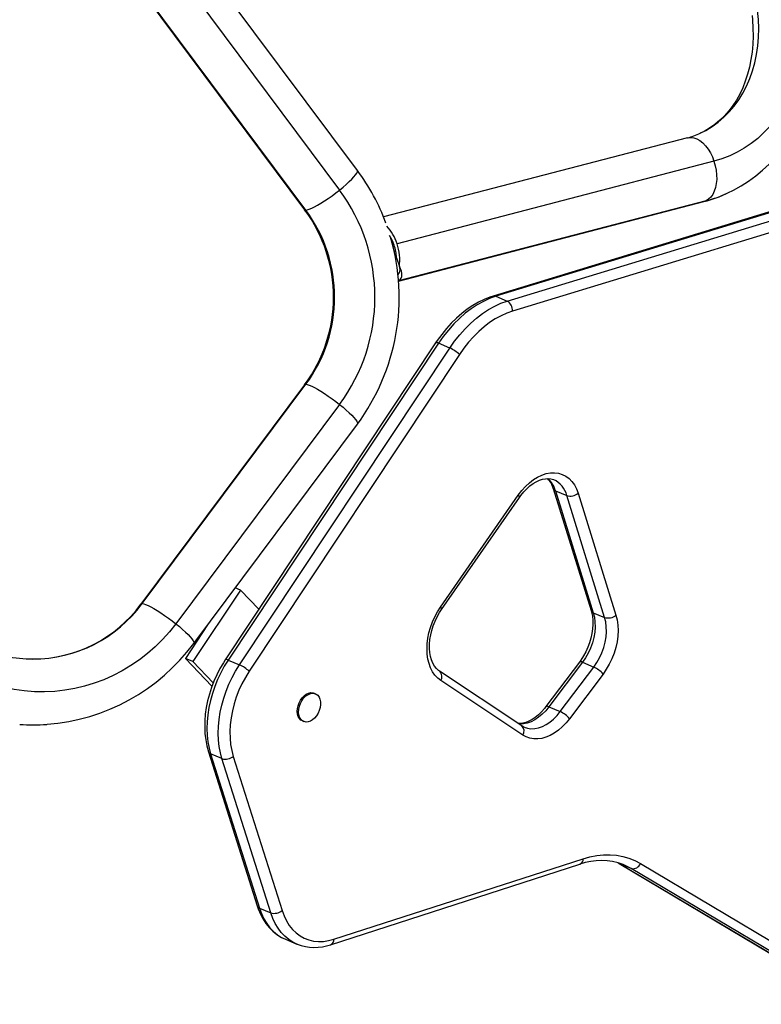
# Model space of a CAD drawing. Extents: x 1640 to 2261, y 1622 to 2193.
# Drawn here: x 2008 to 2025, y 1897 to 1919 of the extents above; entities that cross this region are included whole.
import ezdxf

# ---------------------------------------------------------------- set-up
doc = ezdxf.new("R2010")
doc.units = 0
doc.header["$LTSCALE"] = 0.125
doc.header["$MEASUREMENT"] = 0
doc.layers.add('CONTOUR', color=7, linetype='CONTINUOUS')

msp = doc.modelspace()

# ---------------------------------------------------------------- linework, layer by layer
at = {"layer": 'CONTOUR'}
for p, q in [((2016.11265, 1915.86791), (2012.38043, 1920.8706)), ((2011.9734, 1920.42213), (2015.70562, 1915.41943)), ((2011.17815, 1919.97365), (2014.91037, 1914.97096)), ((2014.93816, 1914.96098), (2011.20594, 1919.96368)), ((2023.63921, 1916.60858), (2016.71084, 1914.80428)), ((2024.24646, 1916.07654), (2017.01904, 1914.19436)), ((2024.06444, 1915.17395), (2017.05195, 1913.34774)), ((2017.05224, 1913.34316), (2024.01724, 1915.157)), ((2024.06444, 1915.17395), (2024.01724, 1915.157)), ((2026.03003, 1915.07939), (2019.20928, 1912.99986)), ((2026.09252, 1915.07478), (2019.27177, 1912.99526)), ((2019.53022, 1912.88733), (2026.35097, 1914.96685)), ((2026.47238, 1914.73815), (2019.65163, 1912.65863)), ((2016.95247, 1914.02093), (2016.98688, 1914.02989)), ((2017.00404, 1913.87045), (2017.07002, 1913.67246)), ((2019.27177, 1912.99526), (2019.53022, 1912.88733)), ((2017.89668, 1911.93235), (2013.1009, 1904.70754)), ((2017.96251, 1911.92297), (2013.16672, 1904.69817)), ((2013.42517, 1904.59025), (2018.22095, 1911.81505)), ((2018.22095, 1911.81505), (2017.96251, 1911.92297)), ((2018.44056, 1911.66677), (2013.64478, 1904.44197)), ((2014.91037, 1910.97778), (2011.17815, 1905.97509)), ((2011.20594, 1905.98506), (2014.93816, 1910.98776)), ((2015.70562, 1910.52931), (2011.9734, 1905.52662)), ((2012.38043, 1905.07814), (2016.11265, 1910.08083)), ((2018.00905, 1905.90745), (2019.78332, 1908.46107)), ((2018.03381, 1905.85443), (2019.80807, 1908.40805)), ((2020.58097, 1908.60907), (2021.44313, 1905.82885)), ((2020.63189, 1908.55911), (2020.89034, 1908.45119)), ((2020.63189, 1908.55911), (2021.49405, 1905.77889)), ((2021.7525, 1905.67097), (2020.89034, 1908.45119)), ((2021.14773, 1908.50272), (2022.00989, 1905.7225)), ((2013.44429, 1906.29424), (2012.36238, 1904.66436)), ((2013.44429, 1906.29424), (2013.32488, 1906.3441)), ((2013.86365, 1905.85663), (2013.44429, 1906.29424)), ((2021.49405, 1905.77889), (2021.7525, 1905.67097)), ((2012.71209, 1905.52271), (2012.19008, 1904.73631)), ((2012.36238, 1904.66436), (2012.19008, 1904.73631)), ((2012.19008, 1904.73631), (2012.79722, 1904.10276)), ((2012.36238, 1904.66436), (2012.82664, 1904.17991)), ((2013.16672, 1904.69817), (2013.42517, 1904.59025)), ((2021.178, 1904.65361), (2020.41326, 1903.6357)), ((2021.24621, 1904.64761), (2020.48147, 1903.62969)), ((2021.24621, 1904.64761), (2021.50466, 1904.53968)), ((2019.86113, 1903.19858), (2017.98945, 1904.44309)), ((2020.73991, 1903.52177), (2021.50466, 1904.53968)), ((2021.71558, 1904.3791), (2020.95083, 1903.36119)), ((2019.88654, 1902.98848), (2018.01485, 1904.23299)), ((2015.15555, 1903.93074), (2015.12324, 1903.94423)), ((2020.48147, 1903.62969), (2020.73991, 1903.52177)), ((2014.85829, 1903.30973), (2014.89059, 1903.29624)), ((2012.71571, 1902.60752), (2013.829, 1899.09121)), ((2013.02501, 1902.44985), (2012.76657, 1902.55778)), ((2012.76657, 1902.55778), (2013.87985, 1899.04146)), ((2014.1383, 1898.93354), (2013.02501, 1902.44985)), ((2013.28214, 1902.50223), (2014.39543, 1898.98592)), ((2015.57504, 1898.33059), (2021.26165, 1900.16719)), ((2015.50344, 1898.20613), (2021.19005, 1900.04273)), ((2022.05723, 1900.07416), (2022.08532, 1900.05898)), ((2022.0576, 1900.07573), (2022.09846, 1900.05236)), ((2022.08532, 1900.05898), (2027.28829, 1896.96156)), ((2022.09846, 1900.05236), (2022.08562, 1900.0588)), ((2022.35691, 1899.94444), (2022.09846, 1900.05236)), ((2022.09846, 1900.05236), (2027.30143, 1896.95495)), ((2022.18857, 1900.0292), (2022.17794, 1900.03359)), ((2027.55988, 1896.84702), (2022.35691, 1899.94444)), ((2022.5689, 1900.0582), (2027.77187, 1896.96079)), ((2013.87985, 1899.04146), (2014.1383, 1898.93354)), ((2014.47348, 1898.33022), (2014.73193, 1898.2223)), ((2014.73968, 1898.21911), (2014.73193, 1898.2223))]:
    msp.add_line(p, q, dxfattribs=at)
at = {"layer": 'CONTOUR', "flags": 128}
for points in [[(2026.27736, 1919.67574), (2026.29792, 1919.44542), (2026.30666, 1919.21658), (2026.30352, 1918.99002), (2026.28854, 1918.76657), (2026.26176, 1918.54701), (2026.22327, 1918.33213), (2026.17322, 1918.1227), (2026.11178, 1917.91946), (2026.03917, 1917.72316), (2025.95566, 1917.53447), (2025.86153, 1917.35409), (2025.75713, 1917.18265), (2025.64284, 1917.02077), (2025.51905, 1916.86902), (2025.38621, 1916.72795), (2025.2448, 1916.59806), (2025.09531, 1916.47982), (2024.9383, 1916.37364), (2024.7743, 1916.27992), (2024.60392, 1916.19897), (2024.42777, 1916.1311), (2024.24646, 1916.07654)], [(2023.9338, 1916.71401), (2024.06143, 1916.77864), (2024.20587, 1916.86634), (2024.34323, 1916.96613), (2024.47292, 1917.07758), (2024.59437, 1917.20021), (2024.70706, 1917.33349), (2024.81051, 1917.47684), (2024.90426, 1917.62964), (2024.98792, 1917.79124), (2025.06111, 1917.96093), (2025.12352, 1918.13798), (2025.17489, 1918.32163), (2025.21499, 1918.51108), (2025.24365, 1918.70551), (2025.26074, 1918.90408), (2025.26619, 1919.10593), (2025.25997, 1919.3102), (2025.24212, 1919.51598)], [(2024.56248, 1915.35351), (2024.69186, 1915.41544), (2024.86724, 1915.51316), (2025.03649, 1915.62166), (2025.1992, 1915.74065), (2025.35498, 1915.86986), (2025.50347, 1916.00898), (2025.64428, 1916.15767), (2025.77706, 1916.31561), (2025.90147, 1916.48241), (2026.01715, 1916.65769), (2026.1238, 1916.84101), (2026.2211, 1917.03192), (2026.30877, 1917.22992), (2026.38654, 1917.43451), (2026.4542, 1917.64513), (2026.51153, 1917.86122), (2026.55837, 1918.08217), (2026.59458, 1918.3074), (2026.62007, 1918.53626), (2026.63477, 1918.76813), (2026.63865, 1919.00238), (2026.63171, 1919.23837), (2026.61399, 1919.47545)], [(2025.11401, 1919.39656), (2025.1237, 1919.3018), (2025.13587, 1919.11384), (2025.13852, 1918.92829), (2025.13171, 1918.74582), (2025.11556, 1918.56713), (2025.09021, 1918.39286), (2025.05586, 1918.22365), (2025.01271, 1918.06008), (2024.961, 1917.90267), (2024.90098, 1917.75191), (2024.83289, 1917.60826), (2024.75697, 1917.4721), (2024.67345, 1917.3438), (2024.58251, 1917.22367), (2024.4843, 1917.11205), (2024.37896, 1917.00926), (2024.26662, 1916.91565), (2024.14741, 1916.83163), (2024.02159, 1916.75767), (2023.93331, 1916.71529)], [(2023.63921, 1916.60858), (2023.65394, 1916.61199), (2023.71941, 1916.61751), (2023.7871, 1916.60807), (2023.85562, 1916.58386), (2023.92359, 1916.54538), (2023.98962, 1916.49341), (2024.05236, 1916.42901), (2024.11054, 1916.3535), (2024.16297, 1916.2684), (2024.20858, 1916.17545), (2024.24646, 1916.07654)], [(2024.24646, 1916.07654), (2024.27582, 1915.97369), (2024.29606, 1915.86899), (2024.30679, 1915.76457), (2024.30777, 1915.66255), (2024.29899, 1915.56502), (2024.28062, 1915.47396), (2024.25305, 1915.39122), (2024.21683, 1915.31849), (2024.1727, 1915.25725), (2024.12155, 1915.20874), (2024.06444, 1915.17395)], [(2015.70562, 1915.41943), (2015.78524, 1915.48468), (2015.85929, 1915.54859), (2015.92626, 1915.60988), (2015.98478, 1915.66729), (2016.03367, 1915.71965), (2016.07193, 1915.76591), (2016.09878, 1915.80511), (2016.11368, 1915.83645), (2016.11632, 1915.85931), (2016.11265, 1915.86791)], [(2014.93816, 1914.96098), (2014.97163, 1914.96565), (2015.01608, 1914.97956), (2015.07061, 1915.00241), (2015.13413, 1915.03376), (2015.20532, 1915.07296), (2015.28275, 1915.11921), (2015.36483, 1915.17158), (2015.44991, 1915.22899), (2015.53623, 1915.29027), (2015.62205, 1915.35419), (2015.70562, 1915.41943)], [(2014.91037, 1914.97096), (2014.91638, 1914.96565), (2014.93816, 1914.96098)], [(2019.20928, 1912.99986), (2019.13685, 1912.97601), (2019.00487, 1912.92341), (2018.87389, 1912.85941), (2018.7444, 1912.78425), (2018.6171, 1912.69837), (2018.49265, 1912.60223), (2018.37169, 1912.49637), (2018.25484, 1912.38139), (2018.14266, 1912.25789), (2018.03568, 1912.12653), (2017.93439, 1911.98798), (2017.89668, 1911.93235)], [(2019.27177, 1912.99526), (2019.12956, 1912.94481), (2018.98758, 1912.88032), (2018.84672, 1912.80217), (2018.70783, 1912.71084), (2018.57178, 1912.60691), (2018.4394, 1912.491), (2018.31151, 1912.36384), (2018.1889, 1912.2262), (2018.07233, 1912.07895), (2017.96251, 1911.92297)], [(2018.22095, 1911.81505), (2018.33077, 1911.97102), (2018.44735, 1912.11828), (2018.56996, 1912.25591), (2018.69785, 1912.38308), (2018.83022, 1912.49898), (2018.96628, 1912.60292), (2019.10516, 1912.69424), (2019.24603, 1912.7724), (2019.38801, 1912.83689), (2019.53022, 1912.88733)], [(2019.65163, 1912.65863), (2019.52009, 1912.61197), (2019.38876, 1912.55231), (2019.25846, 1912.48002), (2019.12999, 1912.39555), (2019.00414, 1912.29941), (2018.88169, 1912.19219), (2018.76339, 1912.07457), (2018.64998, 1911.94726), (2018.54215, 1911.81105), (2018.44056, 1911.66677)], [(2014.91037, 1910.97778), (2014.91638, 1910.98309), (2014.93816, 1910.98776)], [(2014.93816, 1910.98776), (2014.97163, 1910.98309), (2015.01608, 1910.96919), (2015.07061, 1910.94633), (2015.13413, 1910.91498), (2015.20532, 1910.87578), (2015.28275, 1910.82953), (2015.36483, 1910.77717), (2015.44991, 1910.71976), (2015.53623, 1910.65847), (2015.62205, 1910.59455), (2015.70562, 1910.52931)], [(2015.70562, 1910.52931), (2015.78524, 1910.46406), (2015.85929, 1910.40015), (2015.92626, 1910.33886), (2015.98478, 1910.28145), (2016.03367, 1910.22909), (2016.07193, 1910.18284), (2016.09878, 1910.14364), (2016.11368, 1910.11229), (2016.11632, 1910.08943), (2016.11265, 1910.08083)], [(2019.78332, 1908.46107), (2019.86159, 1908.56458), (2019.94598, 1908.65868), (2020.03539, 1908.74217), (2020.12867, 1908.81397), (2020.22462, 1908.87316), (2020.322, 1908.91898), (2020.41957, 1908.95083), (2020.51606, 1908.9683), (2020.61023, 1908.97118), (2020.70086, 1908.95941), (2020.7868, 1908.93317), (2020.86694, 1908.89277), (2020.94023, 1908.83875), (2021.00575, 1908.77179), (2021.06264, 1908.69277), (2021.11017, 1908.60269), (2021.14773, 1908.50272)], [(2019.80807, 1908.40805), (2019.84013, 1908.45237), (2019.90577, 1908.53302), (2019.97486, 1908.60544), (2020.0463, 1908.6688), (2020.11898, 1908.72248), (2020.19177, 1908.76605), (2020.26356, 1908.7993), (2020.33336, 1908.82225), (2020.40049, 1908.83511), (2020.46463, 1908.83814), (2020.52597, 1908.83135), (2020.58512, 1908.81416), (2020.59066, 1908.81136)], [(2011.17817, 1905.97512), (2011.18415, 1905.9804), (2011.20594, 1905.98506)], [(2011.20594, 1905.98506), (2011.2394, 1905.9804), (2011.28385, 1905.96649), (2011.33839, 1905.94364), (2011.4019, 1905.91229), (2011.4731, 1905.87309), (2011.55053, 1905.82684), (2011.63261, 1905.77447), (2011.71768, 1905.71706), (2011.80401, 1905.65578), (2011.88983, 1905.59186), (2011.9734, 1905.52662)], [(2018.01485, 1904.23299), (2017.94541, 1904.28765), (2017.88338, 1904.35426), (2017.8295, 1904.432), (2017.78442, 1904.51996), (2017.7487, 1904.61706), (2017.72275, 1904.72215), (2017.70688, 1904.83395), (2017.70129, 1904.95113), (2017.70605, 1905.07228), (2017.7211, 1905.19594), (2017.74626, 1905.32062), (2017.78122, 1905.44482), (2017.82556, 1905.56705), (2017.87876, 1905.68584), (2017.94017, 1905.79976), (2018.00905, 1905.90745)], [(2017.98945, 1904.44309), (2017.96645, 1904.45972), (2017.9168, 1904.50628), (2017.87336, 1904.56279), (2017.83665, 1904.62797), (2017.8067, 1904.70136), (2017.78377, 1904.78242), (2017.76822, 1904.87043), (2017.76044, 1904.96446), (2017.76074, 1905.06333), (2017.76928, 1905.16585), (2017.78612, 1905.2707), (2017.81115, 1905.37652), (2017.84414, 1905.4819), (2017.8847, 1905.58546), (2017.93232, 1905.68581), (2017.98632, 1905.78162), (2018.03381, 1905.85443)], [(2021.44313, 1905.82885), (2021.4546, 1905.78801), (2021.47185, 1905.70172), (2021.48145, 1905.609), (2021.48305, 1905.51114), (2021.47643, 1905.40936), (2021.46151, 1905.30493), (2021.43836, 1905.19921), (2021.40718, 1905.0936), (2021.36834, 1904.9895), (2021.3223, 1904.88828), (2021.26971, 1904.79131), (2021.21131, 1904.69984), (2021.178, 1904.65361)], [(2021.49405, 1905.77889), (2021.51889, 1905.67673), (2021.53243, 1905.56723), (2021.53446, 1905.45212), (2021.52494, 1905.33326), (2021.50403, 1905.21253), (2021.47205, 1905.09186), (2021.42953, 1904.97317), (2021.37713, 1904.85836), (2021.3157, 1904.74926), (2021.24621, 1904.64761)], [(2022.00989, 1905.7225), (2022.03725, 1905.61261), (2022.05355, 1905.49535), (2022.05858, 1905.37228), (2022.05226, 1905.24502), (2022.03468, 1905.11524), (2022.00607, 1904.98467), (2021.96682, 1904.85501), (2021.91742, 1904.72798), (2021.85855, 1904.60525), (2021.79097, 1904.48844), (2021.71558, 1904.3791)], [(2011.9734, 1905.52662), (2011.82682, 1905.34183), (2011.66983, 1905.16644), (2011.50301, 1905.00107), (2011.32693, 1904.84632), (2011.14224, 1904.70274), (2010.9496, 1904.57084), (2010.74968, 1904.4511), (2010.54321, 1904.34393), (2010.33093, 1904.24973), (2010.11358, 1904.16882), (2009.89196, 1904.10151), (2009.66684, 1904.04802), (2009.43905, 1904.00856), (2009.20938, 1903.98326), (2008.97866, 1903.97221), (2008.74771, 1903.97545), (2008.51737, 1903.99298), (2008.28845, 1904.02472), (2008.06177, 1904.07056), (2007.83814, 1904.13035), (2007.61836, 1904.20386), (2007.40321, 1904.29084)], [(2011.9734, 1905.52662), (2012.05302, 1905.46137), (2012.12707, 1905.39746), (2012.19403, 1905.33617), (2012.25256, 1905.27876), (2012.30145, 1905.2264), (2012.33971, 1905.18014), (2012.36656, 1905.14094), (2012.38146, 1905.1096), (2012.38409, 1905.08674), (2012.38043, 1905.07814)], [(2021.50466, 1904.53968), (2021.57415, 1904.64134), (2021.63558, 1904.75044), (2021.68798, 1904.86525), (2021.7305, 1904.98394), (2021.76247, 1905.10461), (2021.78339, 1905.22534), (2021.7929, 1905.3442), (2021.79088, 1905.4593), (2021.77734, 1905.56881), (2021.7525, 1905.67097)], [(2013.1009, 1904.70754), (2013.05599, 1904.63762), (2012.97708, 1904.50237), (2012.90531, 1904.36214), (2012.84109, 1904.2178), (2012.78481, 1904.07022), (2012.7368, 1903.92027), (2012.69738, 1903.76885), (2012.66681, 1903.61685), (2012.64532, 1903.46517), (2012.63308, 1903.3147), (2012.63025, 1903.16633), (2012.63693, 1903.02096), (2012.65318, 1902.87949), (2012.679, 1902.74282), (2012.71571, 1902.60752)], [(2013.16672, 1904.69817), (2013.07858, 1904.55655), (2012.99799, 1904.40873), (2012.92554, 1904.25575), (2012.86175, 1904.09873), (2012.80707, 1903.93879), (2012.7619, 1903.77707), (2012.72656, 1903.61475), (2012.70131, 1903.45298), (2012.68633, 1903.29293), (2012.68172, 1903.13575), (2012.68751, 1902.98256), (2012.70368, 1902.83446), (2012.73009, 1902.69253), (2012.76657, 1902.55778)], [(2013.02501, 1902.44985), (2012.98854, 1902.58461), (2012.96212, 1902.72654), (2012.94596, 1902.87463), (2012.94016, 1903.02782), (2012.94477, 1903.18501), (2012.95976, 1903.34506), (2012.98501, 1903.50683), (2013.02035, 1903.66915), (2013.06552, 1903.83087), (2013.1202, 1903.99081), (2013.18399, 1904.14783), (2013.25644, 1904.3008), (2013.33703, 1904.44863), (2013.42517, 1904.59025)], [(2013.64478, 1904.44197), (2013.55903, 1904.30351), (2013.48128, 1904.15861), (2013.41216, 1904.00848), (2013.35225, 1903.85436), (2013.30206, 1903.69754), (2013.26201, 1903.53933), (2013.23241, 1903.38105), (2013.21353, 1903.224), (2013.20552, 1903.06951), (2013.20845, 1902.91885), (2013.22228, 1902.77329), (2013.24691, 1902.63403), (2013.28214, 1902.50223)], [(2014.85829, 1903.30973), (2014.8232, 1903.33021), (2014.78953, 1903.36498), (2014.76409, 1903.41049), (2014.74793, 1903.46486), (2014.74171, 1903.52586), (2014.74569, 1903.59101), (2014.75971, 1903.65762), (2014.78318, 1903.72299), (2014.81515, 1903.78442), (2014.85431, 1903.83941), (2014.89906, 1903.8857), (2014.94756, 1903.9214), (2014.99783, 1903.94504), (2015.04781, 1903.95567), (2015.09546, 1903.95284), (2015.12324, 1903.94423)], [(2015.21566, 1903.48612), (2015.17991, 1903.42761), (2015.13774, 1903.37671), (2015.09087, 1903.3355), (2015.04123, 1903.30568), (2014.99085, 1903.28845), (2014.94178, 1903.28454), (2014.89605, 1903.29409), (2014.85551, 1903.31672), (2014.82183, 1903.35149), (2014.79639, 1903.397), (2014.78024, 1903.45137), (2014.77402, 1903.51237), (2014.778, 1903.57752), (2014.79201, 1903.64413), (2014.81548, 1903.7095), (2014.84746, 1903.77093), (2014.88662, 1903.82592), (2014.93136, 1903.87221), (2014.97987, 1903.90791), (2015.03014, 1903.93155), (2015.08012, 1903.94218), (2015.12776, 1903.93935), (2015.17112, 1903.92317), (2015.20842, 1903.89432), (2015.23813, 1903.85397), (2015.25903, 1903.80378), (2015.27028, 1903.7458), (2015.2714, 1903.6824), (2015.26236, 1903.61618), (2015.24352, 1903.54984), (2015.21566, 1903.48612)], [(2020.41326, 1903.6357), (2020.38005, 1903.59323), (2020.31256, 1903.51659), (2020.24216, 1903.44861), (2020.16996, 1903.39002), (2020.09709, 1903.34136), (2020.02466, 1903.30293), (2019.95376, 1903.27485), (2019.88523, 1903.25698), (2019.81959, 1903.24906), (2019.7812, 1903.25019)], [(2020.48147, 1903.62969), (2020.40823, 1903.54065), (2020.32968, 1903.46127), (2020.24695, 1903.39271), (2020.16127, 1903.33599), (2020.07389, 1903.29193), (2019.98609, 1903.26119), (2019.89918, 1903.24421), (2019.81441, 1903.24125), (2019.79494, 1903.24259)], [(2019.92052, 1903.16696), (2019.99149, 1903.14441), (2020.07286, 1903.13332), (2020.15762, 1903.13629), (2020.24454, 1903.15327), (2020.33233, 1903.18401), (2020.41971, 1903.22807), (2020.50539, 1903.28479), (2020.58812, 1903.35335), (2020.66668, 1903.43273), (2020.73991, 1903.52177)], [(2020.95083, 1903.36119), (2020.87138, 1903.26384), (2020.78651, 1903.17604), (2020.69729, 1903.09885), (2020.60481, 1903.03324), (2020.51021, 1902.98001), (2020.41467, 1902.93983), (2020.31936, 1902.91318), (2020.22545, 1902.9004), (2020.13411, 1902.90164), (2020.04647, 1902.91688), (2019.9636, 1902.94595), (2019.88654, 1902.98848)], [(2019.92067, 1903.16841), (2019.89696, 1903.17772), (2019.86113, 1903.19858)], [(2021.26165, 1900.16719), (2021.41817, 1900.21098), (2021.5735, 1900.24089), (2021.72693, 1900.25678), (2021.87775, 1900.25858), (2022.02526, 1900.24628), (2022.16879, 1900.21994), (2022.30766, 1900.17968), (2022.44123, 1900.12568), (2022.5689, 1900.0582)], [(2022.35691, 1899.94444), (2022.23675, 1900.00795), (2022.18857, 1900.0292)], [(2013.829, 1899.09121), (2013.85218, 1899.0233), (2013.90208, 1898.90347), (2013.96097, 1898.79158), (2014.02835, 1898.68868), (2014.10365, 1898.59554), (2014.18622, 1898.51282), (2014.27534, 1898.44103), (2014.37028, 1898.38053), (2014.47033, 1898.33154), (2014.47326, 1898.3305)], [(2013.87985, 1899.04146), (2013.92599, 1898.91519), (2013.98154, 1898.79791), (2014.04611, 1898.69048), (2014.11924, 1898.59366), (2014.20041, 1898.50815), (2014.28903, 1898.43454), (2014.38447, 1898.37338), (2014.47348, 1898.33022)], [(2014.39543, 1898.98592), (2014.44081, 1898.86301), (2014.49606, 1898.74963), (2014.56072, 1898.64672), (2014.63425, 1898.55514), (2014.71605, 1898.47564), (2014.80543, 1898.40889), (2014.90166, 1898.35543), (2015.00393, 1898.31571), (2015.11141, 1898.29006), (2015.2232, 1898.27869), (2015.33837, 1898.28169), (2015.45598, 1898.29904), (2015.57504, 1898.33059)], [(2014.73193, 1898.2223), (2014.64292, 1898.26545), (2014.54747, 1898.32662), (2014.45885, 1898.40022), (2014.37769, 1898.48574), (2014.30456, 1898.58256), (2014.23999, 1898.68999), (2014.18444, 1898.80726), (2014.1383, 1898.93354)]]:
    msp.add_lwpolyline(points, dxfattribs=at)
at = {"layer": 'CONTOUR'}
for centre, radius, start, end in [((2023.28463, 1918.04452), 1.47907, 283.870787, 296.012915), ((2012.36849, 1913.06292), 4.67832, 20.003517, 36.839269), ((2012.4052, 1912.97437), 4.10744, 323.467696, 36.532304), ((2023.295, 1918.01561), 2.94844, 284.179263, 295.460067), ((2023.31683, 1918.04901), 2.97067, 284.575829, 294.806745), ((2012.21135, 1912.97437), 3.35724, 323.507961, 36.492039), ((2012.25582, 1912.97437), 3.33791, 323.475431, 36.524569), ((2016.06787, 1913.89792), 0.99629, 17.309882, 44.163493), ((2012.21036, 1912.97389), 4.85774, 323.44768, 16.348183), ((2016.06769, 1913.87399), 0.93057, 18.117113, 33.273986), ((2015.99594, 1913.84283), 1.00848, 1.569074, 18.531889), ((2015.94861, 1913.82637), 1.13192, 352.185035, 18.971632), ((2016.92437, 1913.60488), 0.16352, 314.494747, 15.192559), ((2019.23428, 1912.91282), 0.09056, 65.542738, 105.987799), ((2019.40993, 1912.6769), 0.24239, 355.678772, 60.248102), ((2017.92129, 1911.86938), 0.06761, 52.440004, 111.348474), ((2017.91648, 1911.12735), 0.75209, 45.82632, 66.119282), ((2020.06734, 1908.46761), 0.53276, 15.397672, 43.968245), ((2020.04865, 1908.39438), 0.60606, 15.772145, 47.648265), ((2020.36182, 1908.31697), 0.5453, 14.249482, 65.21255), ((2019.75077, 1908.41359), 0.05757, 354.478514, 55.578199), ((2020.65746, 1908.63612), 0.08114, 199.741554, 251.634879), ((2020.97116, 1908.71605), 0.27692, 253.029648, 309.613594), ((2008.70679, 1907.82521), 3.10353, 270.124559, 323.635477), ((2008.7084, 1907.78478), 3.0618, 270.09795, 323.768155), ((2017.97651, 1905.85996), 0.05757, 354.478514, 55.578199), ((2021.51956, 1905.85582), 0.08105, 199.435804, 251.654448), ((2021.83332, 1905.93583), 0.27692, 253.029648, 309.613594), ((2008.70387, 1907.79137), 4.56932, 274.169471, 323.573347), ((2008.71364, 1907.69276), 2.96978, 246.119062, 269.999802), ((2013.12551, 1904.64457), 0.06761, 52.440004, 111.348474), ((2013.1207, 1903.90255), 0.75209, 45.82632, 66.119282), ((2021.20797, 1904.60363), 0.05828, 48.995064, 120.949489), ((2017.88508, 1904.32395), 0.15847, 324.972888, 48.538648), ((2021.26114, 1904.00103), 0.59114, 39.759249, 65.673442), ((2020.44319, 1903.58555), 0.05843, 49.071579, 120.747147), ((2020.4964, 1902.98311), 0.59114, 39.759249, 65.673442), ((2008.72145, 1907.65392), 4.43224, 265.990618, 274.026529), ((2019.75698, 1903.0794), 0.15827, 324.939947, 48.850178), ((2012.79227, 1902.63491), 0.08131, 199.663432, 251.570095), ((2013.10521, 1902.71347), 0.27554, 253.079353, 309.949742), ((2021.13782, 1900.1556), 0.12437, 294.831506, 5.349774), ((2021.66977, 1898.71629), 1.41052, 68.869086, 109.883031), ((2022.3987, 1900.12096), 0.1814, 256.679853, 339.758625), ((2013.90556, 1899.11861), 0.08132, 199.690156, 251.568425), ((2014.2185, 1899.19715), 0.27554, 253.079353, 309.949742), ((2015.45123, 1898.31899), 0.12435, 294.801547, 5.35287), ((2015.14018, 1899.25642), 1.11133, 248.940048, 289.078686)]:
    msp.add_arc(centre, radius, start, end, dxfattribs=at)
msp.add_ellipse((2016.2168, 1913.90061), major_axis=(0.89502, -0.48569), ratio=0.3771529, start_param=6.07832841, end_param=6.85061266, dxfattribs=at)

doc.saveas('drawing.dxf')
